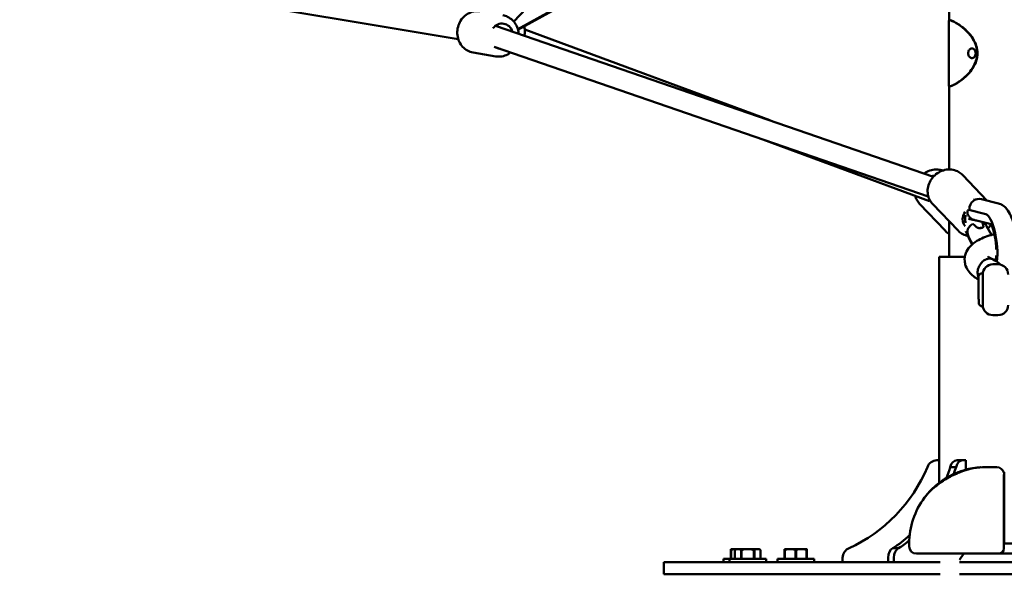
# Model space of a CAD drawing. Units: millimetres. Extents: x 77143 to 134015, y 12742 to 33349.
# Drawn here: x 96836 to 97803, y 13021 to 13566 of the extents above; entities that cross this region are included whole.
import ezdxf

# ---------------------------------------------------------------- set-up
doc = ezdxf.new("R2010")
doc.units = ezdxf.units.MM
doc.layers.add('MD_Visible', color=7, linetype='Continuous', lineweight=50)
doc.styles.get("Standard").update_dxf_attribs({"font": 'arial.ttf'})
doc.dimstyles.new('asd', dxfattribs={"dimtxt": 300, "dimasz": 100, "dimexe": 1.25, "dimexo": 0.625, "dimgap": 80, "dimtad": 1, "dimdec": 0, "dimlfac": 0.1, "dimrnd": 5, "dimtxsty": 'Standard', "dimcen": 0, "dimadec": 0, "dimazin": 0, "dimtfac": 1, "dimtdec": 0, "dimtmove": 2, "dimatfit": 3, "dimfxl": 1, "dimarcsym": 0})

# ---------------------------------------------------------------- blocks, each defined once
blk = doc.blocks.new('CustomObjectsInViewport6_0')
at = {"layer": 'MD_Visible', "extrusion": (0, 1, 0)}
for p, q in [((19569.28, 13824.57), (19087.79, 13311.64)), ((19091.75, 13304.15), (19255.55, 13394.91)), ((19515.39, 13312.99), (19515.39, 13402.23)), ((19237.13, 13383.58), (19091.89, 13303.62)), ((19033.3, 13294.24), (18676.63, 13354)), ((19514.99, 13248.54), (19514.99, 13312.51)), ((19515.67, 13313.02), (19516.07, 13313.02)), ((19499.93, 13159.24), (19069.88, 13307.55)), ((19098.59, 13303.87), (19339.2, 13214.67)), ((19047.82, 13281.17), (19070.27, 13277.4)), ((19494.97, 13139.79), (19068.54, 13286.86)), ((19537.89, 13285.27), (19537.96, 13285.27)), ((19537.89, 13275.77), (19537.96, 13275.77)), ((19515.39, 13166.32), (19515.39, 13248.05)), ((19516.07, 13248.02), (19515.67, 13248.02)), ((19332.46, 13195.84), (19496.02, 13135.21)), ((19528.84, 13160.78), (19552.55, 13135.83)), ((19539.27, 13136.48), (19542.92, 13137.27)), ((19547.09, 13137.2), (19563.83, 13132.98)), ((19486.41, 13132.54), (19511.44, 13106.19)), ((19499.12, 13132.54), (19524.15, 13106.19)), ((19535.18, 13126.62), (19534.69, 13126.63)), ((19534.83, 13126.61), (19551.38, 13122.44)), ((19515.39, 13080.52), (19515.39, 13115.41)), ((19542.36, 13116.05), (19556.58, 13112.47)), ((19535.73, 13096.76), (19531.85, 13105.78)), ((19550.7, 13112.57), (19550.04, 13114.12)), ((19556.89, 13101.99), (19552.18, 13110.72)), ((19538.39, 13092.99), (19534.83, 13099.57)), ((19537.95, 13092.61), (19535.94, 13096.33)), ((19505.74, 12858.49), (19505.74, 13080.52)), ((19530.88, 13080.52), (19505.74, 13080.52)), ((19558.4, 13073.13), (19563.4, 13073.13)), ((19544.4, 13059.21), (19544.36, 13059.22)), ((19544.36, 13056.06), (19544.36, 13059.19)), ((19544.4, 13043.33), (19544.4, 13061.92)), ((19544.54, 13062.28), (19546.25, 13063.98)), ((19548.4, 13064.13), (19546.6, 13064.13)), ((19548.4, 13064.13), (19548.4, 13032.13)), ((19544.38, 13051.24), (19544.36, 13055.41)), ((19544.54, 13033.98), (19546.25, 13032.28)), ((19548.4, 13032.13), (19546.6, 13032.13)), ((19558.4, 13023.13), (19563.4, 13023.13)), ((19503.25, 12880.52), (19505.74, 12880.52)), ((19516.5, 12873.93), (19522.16, 12873.93)), ((19523.15, 12880.52), (19528.81, 12880.52)), ((19528.81, 12880.52), (19531.86, 12880.52)), ((19531.86, 12880.52), (19531.86, 12871.29)), ((19562.2, 12873.83), (19551.2, 12873.83)), ((19568.91, 12868.83), (19569.6, 12868.83)), ((19569.2, 12866.56), (19569.2, 12793.83)), ((19569.6, 12868.83), (19569.6, 12838.83)), ((19569.6, 12798.83), (19569.6, 12838.83)), ((19476.2, 12795.83), (19476.2, 12798.83)), ((19569.2, 12798.83), (19569.6, 12798.83)), ((19613.2, 12798.83), (19569.2, 12798.83)), ((19303.49, 12793.22), (19300.9, 12793.22)), ((19300.9, 12792.22), (19300.9, 12783.72)), ((19301.25, 12792.22), (19300.9, 12792.22)), ((19301.25, 12783.72), (19301.25, 12792.22)), ((19303.49, 12793.22), (19306.05, 12793.22)), ((19306.05, 12793.22), (19305.05, 12792.22)), ((19305.05, 12783.72), (19305.05, 12792.22)), ((19305.06, 12792.22), (19305.05, 12792.22)), ((19305.06, 12783.72), (19305.06, 12792.22)), ((19306.35, 12793.22), (19306.05, 12793.22)), ((19306.35, 12793.22), (19309.7, 12793.22)), ((19314.2, 12793.22), (19309.7, 12793.22)), ((19311, 12792.22), (19311, 12783.72)), ((19311.62, 12792.22), (19311, 12792.22)), ((19311.62, 12783.72), (19311.62, 12792.22)), ((19314.2, 12793.22), (19320.91, 12793.22)), ((19325.4, 12793.22), (19320.91, 12793.22)), ((19323.49, 12792.22), (19323.49, 12783.72)), ((19324.11, 12792.22), (19323.49, 12792.22)), ((19324.11, 12783.72), (19324.11, 12792.22)), ((19325.4, 12793.22), (19328.76, 12793.22)), ((19329.05, 12793.22), (19328.76, 12793.22)), ((19329.05, 12793.22), (19330.05, 12792.22)), ((19330.05, 12783.72), (19330.05, 12792.22)), ((19330.05, 12792.22), (19330.05, 12783.72)), ((19330.05, 12792.22), (19330.05, 12792.22)), ((19356.32, 12793.22), (19353.73, 12793.22)), ((19353.73, 12792.22), (19353.73, 12783.72)), ((19354.08, 12792.22), (19353.73, 12792.22)), ((19354.08, 12783.72), (19354.08, 12792.22)), ((19356.32, 12793.22), (19362.13, 12793.22)), ((19367.32, 12793.22), (19362.13, 12793.22)), ((19364.37, 12792.22), (19364.37, 12783.72)), ((19365.08, 12792.22), (19364.37, 12792.22)), ((19365.08, 12783.72), (19365.08, 12792.22)), ((19367.32, 12793.22), (19373.13, 12793.22)), ((19375.73, 12793.22), (19373.13, 12793.22)), ((19375.37, 12792.22), (19375.37, 12783.72)), ((19375.73, 12792.22), (19375.37, 12792.22)), ((19375.73, 12783.72), (19375.73, 12792.22)), ((19460.15, 12794.23), (19465.81, 12794.23)), ((19488.85, 12788.83), (19486.46, 12788.83)), ((19529.95, 12788.83), (19525.7, 12782.81)), ((19551.2, 12788.83), (19564.2, 12788.83)), ((19618.2, 12788.83), (19564.2, 12788.83)), ((19569.2, 12793.83), (19569.2, 12793.83)), ((19235.24, 12768.52), (19235.24, 12780.52)), ((19235.24, 12780.52), (19271.24, 12780.52)), ((19506.7, 12780.52), (19271.24, 12780.52)), ((19293.9, 12783.72), (19293.9, 12780.52)), ((19299.55, 12783.72), (19293.9, 12783.72)), ((19299.55, 12783.72), (19299.55, 12780.52)), ((19335.55, 12783.72), (19299.55, 12783.72)), ((19335.55, 12783.72), (19335.55, 12780.52)), ((19346.73, 12783.72), (19346.73, 12780.52)), ((19382.73, 12783.72), (19346.73, 12783.72)), ((19382.73, 12783.72), (19382.73, 12780.52)), ((19410.82, 12780.52), (19410.82, 12784.83)), ((19455.49, 12784.83), (19455.49, 12780.52)), ((19461.15, 12780.52), (19461.15, 12784.83)), ((19656.7, 12780.52), (19525.7, 12780.52)), ((19271.24, 12768.52), (19235.24, 12768.52)), ((19271.24, 12768.52), (19506.7, 12768.52)), ((19525.7, 12768.52), (19656.7, 12768.52))]:
    blk.add_line(p, q, dxfattribs=at)
at = {"layer": 'MD_Visible', "extrusion": (2.5121e-16, 7.81463e-42, -1)}
for centre, radius, start, end in [((-19558.4, 13063.13), 10, 0, 90), ((-19563.4, 13063.13), 10, 90, 180), ((-19544.9, 13061.92), 0.5, 0, 45), ((-19546.6, 13032.63), 0.5, 270, 315), ((-19558.4, 13033.13), 10, 270, 0), ((-19563.4, 13033.13), 10, 180, 270)]:
    blk.add_arc(centre, radius, start, end, dxfattribs=at)
at = {"layer": 'MD_Visible', "extrusion": (2.5121e-16, 5.5246e-42, -1)}
blk.add_arc((-19546.6, 13063.63), 0.5, 45, 90, dxfattribs=at)
at = {"layer": 'MD_Visible', "extrusion": (2.5121e-16, 8.28778e-42, -1)}
blk.add_arc((-19544.9, 13034.34), 0.5, 315, 334.50315, dxfattribs=at)
at = {"layer": 'MD_Visible', "extrusion": (2.5121e-16, 2.42635e-43, -1)}
blk.add_arc((-19551.2, 12798.83), 75, 80.95771, 90, dxfattribs=at)
at = {"layer": 'MD_Visible'}
for centre, radius, start, end in [((19562.2, 12866.83), 7, 13.04824, 90), ((19483.2, 12795.83), 7, 180, 270), ((19564.2, 12793.83), 5, 270, 360)]:
    blk.add_arc(centre, radius, start, end, dxfattribs=at)
at = {"layer": 'MD_Visible', "extrusion": (2.5121e-16, -2.06304e-54, -1)}
blk.add_arc((-19551.2, 12798.83), 75, 0, 36.9826, dxfattribs=at)
at = {"layer": 'MD_Visible', "extrusion": (2.5121e-16, 6.43415e-30, -1)}
blk.add_ellipse((19075.86, 13297.25), major_axis=(2.07, 12.33), ratio=0.894815, start_param=-1.046328, end_param=1.045122, dxfattribs=at)
at = {"layer": 'MD_Visible', "extrusion": (2.5121e-16, 1.05325e-29, -1)}
blk.add_ellipse((19075.86, 13297.25), major_axis=(2.07, 12.33), ratio=0.894815, start_param=3.089231, end_param=3.491742, dxfattribs=at)
at = {"layer": 'MD_Visible', "extrusion": (2.5121e-16, -1.15297e-39, -1)}
blk.add_ellipse((19537.96, 13280.52), major_axis=(0, 4.75), ratio=0.739577, start_param=0, end_param=3.141593, dxfattribs=at)
at = {"layer": 'MD_Visible', "extrusion": (2.5121e-16, -2.31481e-29, -1)}
blk.add_ellipse((19499.73, 13148.29), major_axis=(9.06, 8.61), ratio=0.893701, start_param=-0.985267, end_param=-0.779724, dxfattribs=at)
at = {"layer": 'MD_Visible', "extrusion": (2.71298e-16, 1.14577e-18, -1)}
blk.add_ellipse((19544.84, 13127.46), major_axis=(-0.17, -10.02), ratio=0.953981, start_param=1.553121, end_param=3.361216, dxfattribs=at)
at = {"layer": 'MD_Visible', "extrusion": (2.5121e-16, -9.21981e-30, -1)}
blk.add_ellipse((19540.56, 13118.69), major_axis=(9.06, 8.61), ratio=0.893701, start_param=3.198305, end_param=4.492726, dxfattribs=at)
at = {"layer": 'MD_Visible'}
for centre, major_axis, ratio, start_param, end_param in [((19540.56, 13118.69), (7.25, 6.89), 0.893701, 2.025552, 2.849787), ((19542.84, 13126.85), (2.59, 10.27), 0.951335, 2.500823, 2.991586), ((19550.8, 13124.85), (-25.17, 3.22), 0.402902, 1.14212, 1.280906), ((19550.8, 13090.96), (-24.66, 28.47), 0.182882, 5.251886, 5.400563), ((19544.84, 13100.9), (-9.01, -4.36), 0.737948, 4.13065, 4.311181), ((19543.48, 13112.52), (1.85, 16.21), 0.286424, 4.795234, 4.8344), ((19544.84, 13100.9), (-9.01, -4.36), 0.737948, -0.304167, 0.032497), ((19357.51, 12935.72), (0, 154.39), 0.965926, 3.553358, 4.300623), ((19523.15, 12870.52), (0, 10), 0.707107, 0, 1.223181), ((19422.12, 12935.72), (0, 154.39), 0.707107, 4.250886, 4.300623), ((19422.12, 12935.72), (0, 154.39), 0.707107, 3.553358, 3.660453), ((19462.56, 12784.83), (0, 10), 0.707107, 0.347615, 1.570796)]:
    blk.add_ellipse(centre, major_axis=major_axis, ratio=ratio, start_param=start_param, end_param=end_param, dxfattribs=at)
at = {"layer": 'MD_Visible', "extrusion": (2.67789e-16, 3.27208e-17, -1)}
blk.add_ellipse((19534.38, 13125.19), major_axis=(-12.08, 6.22), ratio=0.4812, start_param=-2.270037, end_param=-1.822898, dxfattribs=at)
at = {"layer": 'MD_Visible', "extrusion": (2.5121e-16, -9.92855e-30, -1)}
blk.add_ellipse((19553.7, 13093.23), major_axis=(-3.25, 29.28), ratio=0.290381, start_param=0.108006, end_param=2.245345, dxfattribs=at)
at = {"layer": 'MD_Visible', "extrusion": (2.5121e-16, -4.93038e-32, -1)}
blk.add_ellipse((19542.84, 13105.72), major_axis=(9.32, 5.03), ratio=0.777135, start_param=-2.073305, end_param=-1.582542, dxfattribs=at)
at = {"layer": 'MD_Visible', "extrusion": (2.5121e-16, -4.80712e-29, -1)}
blk.add_ellipse((19542.84, 13105.72), major_axis=(9.32, 5.03), ratio=0.777135, start_param=-0.601191, end_param=-0.10912, dxfattribs=at)
at = {"layer": 'MD_Visible', "extrusion": (-5.25197e-16, -7.95618e-18, -1)}
blk.add_ellipse((19550.59, 13091.34), major_axis=(4.38, -30.21), ratio=0.051308, start_param=3.893914, end_param=4.046326, dxfattribs=at)
at = {"layer": 'MD_Visible', "extrusion": (2.5121e-16, 1.36152e-28, -1)}
blk.add_ellipse((19540.56, 13118.69), major_axis=(9.06, 8.61), ratio=0.893701, start_param=1.231417, end_param=1.296269, dxfattribs=at)
at = {"layer": 'MD_Visible', "extrusion": (2.30605e-15, 3.50352e-24, -1)}
blk.add_ellipse((19544.36, 13058.71), major_axis=(-0.002, 0.507), ratio=0.001275, start_param=-0.350207, end_param=0.000218, dxfattribs=at)
at = {"layer": 'MD_Visible', "extrusion": (2.30605e-15, 3.50357e-24, -1)}
blk.add_ellipse((19544.36, 13055.58), major_axis=(-0.002, 0.507), ratio=0.001275, start_param=4.362182, end_param=5.932978, dxfattribs=at)
at = {"layer": 'MD_Visible', "extrusion": (2.51209e-16, 6.27393e-18, -1)}
blk.add_ellipse((19544.88, 13051.24), major_axis=(0.004, -0.541), ratio=0.92379, start_param=1.298939, end_param=1.573816, dxfattribs=at)
at = {"layer": 'MD_Visible', "extrusion": (2.5121e-16, 4.16536e-43, -1)}
blk.add_ellipse((19503.25, 12870.52), major_axis=(0, 10), ratio=0.965926, start_param=-1.223181, end_param=0, dxfattribs=at)
at = {"layer": 'MD_Visible', "extrusion": (2.5121e-16, -2.12437e-42, -1)}
blk.add_ellipse((19416.46, 12935.72), major_axis=(0, 154.39), ratio=0.707107, start_param=1.982562, end_param=2.059054, dxfattribs=at)
at = {"layer": 'MD_Visible', "extrusion": (2.5121e-16, -2.67648e-42, -1)}
blk.add_ellipse((19528.81, 12870.52), major_axis=(0, 10), ratio=0.707107, start_param=-1.223181, end_param=0, dxfattribs=at)
at = {"layer": 'MD_Visible', "extrusion": (2.5121e-16, -2.86145e-42, -1)}
blk.add_ellipse((19416.46, 12935.72), major_axis=(0, 154.39), ratio=0.707107, start_param=2.557773, end_param=2.729827, dxfattribs=at)
at = {"layer": 'MD_Visible', "extrusion": (2.5121e-16, 2.94273e-43, -1)}
blk.add_ellipse((19420.48, 12784.83), major_axis=(0, 10), ratio=0.965926, start_param=-1.570796, end_param=-0.347615, dxfattribs=at)
at = {"layer": 'MD_Visible', "extrusion": (2.5121e-16, -1.56105e-42, -1)}
blk.add_ellipse((19468.22, 12784.83), major_axis=(0, 10), ratio=0.707107, start_param=-1.570796, end_param=-0.347615, dxfattribs=at)
at = {"layer": 'MD_Visible'}
for points, knots in [([(19047.82, 13281.17), (19045.88, 13281.49), (19043.99, 13282.15), (19040.51, 13284.07), (19038.92, 13285.33), (19036.17, 13288.34), (19035.02, 13290.1), (19033.28, 13293.95), (19032.7, 13296.06), (19032.18, 13300.39), (19032.25, 13302.62), (19033.04, 13306.98), (19033.77, 13309.1), (19035.8, 13313.01), (19037.11, 13314.8), (19040.19, 13317.83), (19041.94, 13319.09), (19045.7, 13320.91), (19047.69, 13321.5), (19051.34, 13321.91), (19052.99, 13321.87), (19054.59, 13321.6)], [4.817381, 4.817381, 4.817381, 4.817381, 5.121291, 5.121291, 5.428963, 5.428963, 5.74555, 5.74555, 6.071325, 6.071325, 6.403006, 6.403006, 6.736495, 6.736495, 7.067791, 7.067791, 7.392633, 7.392633, 7.707789, 7.707789, 7.958974, 7.958974, 7.958974, 7.958974]), ([(19092.52, 13299.74), (19092.48, 13300.31), (19092.42, 13300.87), (19092.01, 13303.6), (19091.36, 13305.71), (19089.44, 13309.58), (19088.19, 13311.34), (19085.24, 13314.28), (19083.54, 13315.49), (19080.22, 13317.07), (19078.66, 13317.57), (19077.05, 13317.84)], [3.300021, 3.300021, 3.300021, 3.300021, 3.384918, 3.384918, 3.716213, 3.716213, 4.041056, 4.041056, 4.356212, 4.356212, 4.607397, 4.607397, 4.607397, 4.607397]), ([(19514.99, 13248.54), (19514.99, 13248.23), (19515.17, 13248.06), (19515.97, 13247.98), (19516.7, 13248.15), (19518.18, 13248.72), (19518.74, 13248.96), (19520.54, 13249.83), (19521.95, 13250.61), (19525.01, 13252.55), (19526.62, 13253.67), (19530.95, 13257.11), (19533.6, 13259.6), (19537.62, 13264.58), (19539.22, 13266.98), (19541.48, 13271.87), (19542.24, 13274.19), (19542.83, 13277.87), (19542.94, 13279.1), (19542.96, 13282.82), (19542.6, 13285.24), (19541.16, 13290.09), (19540.05, 13292.43), (19537.87, 13296.01), (19536.89, 13297.37), (19533.56, 13301.48), (19530.9, 13303.97), (19526.57, 13307.41), (19524.96, 13308.53), (19521.91, 13310.46), (19520.5, 13311.23), (19518.08, 13312.39), (19517.1, 13312.76), (19516.02, 13313.01), (19515.73, 13313.04), (19515.17, 13312.97), (19514.99, 13312.81), (19514.99, 13312.51)], [-22.613972, -22.613972, -22.613972, -22.613972, -21.758286, -21.758286, -20.683233, -20.683233, -20.149809, -20.149809, -19.11958, -19.11958, -18.17059, -18.17059, -16.698555, -16.698555, -15.6156, -15.6156, -14.756885, -14.756885, -14.332728, -14.332728, -13.488462, -13.488462, -12.558776, -12.558776, -11.91436, -11.91436, -10.434841, -10.434841, -9.481781, -9.481781, -8.447843, -8.447843, -7.377568, -7.377568, -6.836543, -6.836543, -5.988596, -5.988596, -5.988596, -5.988596]), ([(19516.07, 13313.02), (19516.2, 13313.02), (19516.35, 13313.01), (19517.15, 13312.87), (19518.06, 13312.55), (19520.34, 13311.5), (19521.7, 13310.78), (19524.67, 13308.95), (19526.26, 13307.88), (19529.42, 13305.44), (19530.96, 13304.13), (19533.79, 13301.37), (19535.07, 13299.99), (19537.98, 13296.34), (19539.56, 13293.93), (19541.78, 13289.03), (19542.52, 13286.7), (19543.09, 13283), (19543.19, 13281.76), (19543.19, 13279.26), (19543.09, 13278.02), (19542.51, 13274.32), (19541.77, 13271.98), (19539.55, 13267.09), (19537.96, 13264.68), (19535.05, 13261.02), (19533.76, 13259.64), (19530.93, 13256.89), (19529.39, 13255.58), (19526.23, 13253.14), (19524.64, 13252.07), (19521.67, 13250.24), (19520.32, 13249.53), (19518.05, 13248.48), (19517.14, 13248.17), (19516.34, 13248.03), (19516.2, 13248.02), (19516.07, 13248.02)], [6.319648, 6.319648, 6.319648, 6.319648, 6.559756, 6.559756, 7.481215, 7.481215, 8.375355, 8.375355, 9.206511, 9.206511, 9.930216, 9.930216, 10.526696, 10.526696, 11.345994, 11.345994, 12.000279, 12.000279, 12.325298, 12.325298, 12.650297, 12.650297, 13.304935, 13.304935, 14.125238, 14.125238, 14.722577, 14.722577, 15.447084, 15.447084, 16.278808, 16.278808, 17.173264, 17.173264, 18.09489, 18.09489, 18.329423, 18.329423, 18.329423, 18.329423]), ([(19098.17, 13307.07), (19098.28, 13306.5), (19098.38, 13305.93), (19098.73, 13303.17), (19098.67, 13300.94), (19098.24, 13298.45), (19098.18, 13298.13), (19098.11, 13297.82)], [2.8991988, 2.8991988, 2.8991988, 2.8991988, 2.9865096, 2.9865096, 3.318174, 3.318174, 3.3664896, 3.3664896, 3.3664896, 3.3664896]), ([(19070.27, 13277.4), (19072.22, 13277.08), (19074.22, 13277.09), (19078.13, 13277.76), (19080.05, 13278.44), (19082.81, 13279.94), (19083.77, 13280.58), (19084.66, 13281.3)], [1.4658041, 1.4658041, 1.4658041, 1.4658041, 1.7697139, 1.7697139, 2.0773863, 2.0773863, 2.2520956, 2.2520956, 2.2520956, 2.2520956]), ([(19537.89, 13275.77), (19537.5, 13275.77), (19537.12, 13275.84), (19536.4, 13276.12), (19536.05, 13276.34), (19535.41, 13276.89), (19535.12, 13277.23), (19534.64, 13278.03), (19534.45, 13278.49), (19534.19, 13279.46), (19534.12, 13279.97), (19534.11, 13281), (19534.17, 13281.52), (19534.43, 13282.5), (19534.62, 13282.97), (19535.12, 13283.81), (19535.43, 13284.18), (19536.12, 13284.76), (19536.5, 13284.98), (19537.23, 13285.22), (19537.56, 13285.27), (19537.89, 13285.27)], [2.862341, 2.862341, 2.862341, 2.862341, 3.140099, 3.140099, 3.429872, 3.429872, 3.745866, 3.745866, 4.082187, 4.082187, 4.425432, 4.425432, 4.769625, 4.769625, 5.112975, 5.112975, 5.449584, 5.449584, 5.764416, 5.764416, 6.003934, 6.003934, 6.003934, 6.003934]), ([(19509.19, 13165.26), (19508.07, 13165.66), (19506.91, 13165.94), (19503.68, 13166.41), (19501.58, 13166.38), (19497.42, 13165.66), (19495.35, 13164.97), (19492.52, 13163.51), (19491.64, 13162.98), (19490.8, 13162.39)], [1.4275402, 1.4275402, 1.4275402, 1.4275402, 1.6100378, 1.6100378, 1.9265963, 1.9265963, 2.2524415, 2.2524415, 2.4066576, 2.4066576, 2.4066576, 2.4066576]), ([(19499.12, 13132.54), (19497.76, 13133.97), (19496.65, 13135.63), (19495.03, 13139.25), (19494.51, 13141.21), (19494.13, 13145.27), (19494.27, 13147.36), (19495.2, 13151.49), (19496, 13153.51), (19498.19, 13157.29), (19499.59, 13159.03), (19502.84, 13162.04), (19504.7, 13163.3), (19508.67, 13165.2), (19510.79, 13165.85), (19515.07, 13166.42), (19517.23, 13166.37), (19521.32, 13165.57), (19523.27, 13164.84), (19526.43, 13162.98), (19527.72, 13161.96), (19528.84, 13160.78)], [5.385471, 5.385471, 5.385471, 5.385471, 5.689191, 5.689191, 5.996723, 5.996723, 6.313281, 6.313281, 6.639127, 6.639127, 6.970927, 6.970927, 7.304548, 7.304548, 7.635964, 7.635964, 7.960876, 7.960876, 8.275991, 8.275991, 8.527063, 8.527063, 8.527063, 8.527063]), ([(19482.11, 13140.36), (19482.45, 13139.02), (19482.95, 13137.73), (19484.34, 13135.06), (19485.29, 13133.72), (19486.41, 13132.54)], [3.67717, 3.67717, 3.67717, 3.67717, 3.889306, 3.889306, 4.1403783, 4.1403783, 4.1403783, 4.1403783]), ([(19534.92, 13120.09), (19534.89, 13120.13), (19534.85, 13120.17), (19534.46, 13120.71), (19534.12, 13121.28), (19533.64, 13122.43), (19533.49, 13123.01), (19533.36, 13123.99), (19533.37, 13124.47), (19533.5, 13125.3), (19533.63, 13125.65), (19533.9, 13126.17), (19534.08, 13126.38), (19534.46, 13126.62), (19534.66, 13126.65), (19534.83, 13126.61)], [4.85009, 4.85009, 4.85009, 4.85009, 4.866749, 4.866749, 5.057071, 5.057071, 5.247393, 5.247393, 5.423346, 5.423346, 5.599299, 5.599299, 5.776079, 5.776079, 5.95286, 5.95286, 5.95286, 5.95286]), ([(19563.83, 13132.98), (19565.42, 13132.58), (19566.78, 13131.92), (19569.53, 13130.15), (19570.73, 13128.97), (19573.55, 13125.62), (19574.82, 13123.33), (19577.11, 13118.29), (19578.09, 13115.54), (19579.79, 13109.61), (19580.51, 13106.45), (19581.66, 13099.9), (19582.09, 13096.53), (19582.37, 13093.04), (19582.38, 13092.91), (19582.39, 13092.77)], [0.077816, 0.077816, 0.077816, 0.077816, 0.202261, 0.202261, 0.380078, 0.380078, 0.695241, 0.695241, 1.010403, 1.010403, 1.325566, 1.325566, 1.640729, 1.640729, 1.65363, 1.65363, 1.65363, 1.65363]), ([(19515.39, 13103.09), (19515.35, 13103.11), (19515.3, 13103.14), (19513.85, 13103.99), (19512.56, 13105.01), (19511.44, 13106.19)], [8.1666822, 8.1666822, 8.1666822, 8.1666822, 8.1749199, 8.1749199, 8.4259923, 8.4259923, 8.4259923, 8.4259923]), ([(19524.15, 13106.19), (19525.5, 13104.77), (19527.11, 13103.57), (19530.45, 13101.86), (19532.16, 13101.28), (19533.92, 13100.96)], [0.8977146, 0.8977146, 0.8977146, 0.8977146, 1.2014345, 1.2014345, 1.4762198, 1.4762198, 1.4762198, 1.4762198]), ([(19534.83, 13099.57), (19534.57, 13100.06), (19534.27, 13100.73), (19533.75, 13102.29), (19533.54, 13103.17), (19533.4, 13104.43), (19533.37, 13104.85), (19533.39, 13105.7), (19533.44, 13106.12), (19533.62, 13107.16), (19533.84, 13107.85), (19534.38, 13108.89), (19534.64, 13109.29), (19534.92, 13109.65)], [-7.924648, -7.924648, -7.924648, -7.924648, -7.658055, -7.658055, -7.391461, -7.391461, -7.274875, -7.274875, -7.15829, -7.15829, -6.955571, -6.955571, -6.818581, -6.818581, -6.818581, -6.818581]), ([(19549.11, 13110.19), (19549.12, 13110.09), (19549.13, 13109.99), (19549.08, 13109.69), (19548.94, 13109.51), (19548.55, 13109.23), (19548.25, 13109.11), (19547.54, 13108.92), (19547.12, 13108.84), (19546.28, 13108.75), (19545.81, 13108.72), (19544.88, 13108.72), (19544.42, 13108.76), (19543.63, 13108.91), (19543.25, 13109.03), (19542.82, 13109.27), (19542.7, 13109.36), (19542.6, 13109.46)], [-0.9850116, -0.9850116, -0.9850116, -0.9850116, -0.9281676, -0.9281676, -0.7950854, -0.7950854, -0.6628526, -0.6628526, -0.5306197, -0.5306197, -0.3983467, -0.3983467, -0.2660737, -0.2660737, -0.1330368, -0.1330368, -0.0742714, -0.0742714, -0.0742714, -0.0742714]), ([(19551.68, 13111.51), (19551.7, 13111.47), (19551.73, 13111.44), (19551.9, 13111.2), (19552.04, 13110.97), (19552.18, 13110.72)], [0.8815164, 0.8815164, 0.8815164, 0.8815164, 0.8981754, 0.8981754, 0.9939271, 0.9939271, 0.9939271, 0.9939271]), ([(19553.52, 13108.24), (19554.55, 13109.44), (19555.46, 13110.74), (19556.28, 13112.26), (19556.34, 13112.38), (19556.41, 13112.51)], [2.5788248, 2.5788248, 2.5788248, 2.5788248, 2.8167922, 2.8167922, 2.8383468, 2.8383468, 2.8383468, 2.8383468]), ([(19555.97, 13113.45), (19555.97, 13113.45), (19555.99, 13113.42), (19556.14, 13113.22), (19556.33, 13112.92), (19556.87, 13111.94), (19557.22, 13111.18), (19558.04, 13109.12), (19558.51, 13107.75), (19559.45, 13104.45), (19559.91, 13102.48), (19560.73, 13098.19), (19561.07, 13095.85), (19561.52, 13091.55), (19561.66, 13089.6), (19561.72, 13087.72)], [1.614185, 1.614185, 1.614185, 1.614185, 1.677647, 1.677647, 1.827224, 1.827224, 2.017319, 2.017319, 2.250435, 2.250435, 2.515836, 2.515836, 2.798528, 2.798528, 3.034643, 3.034643, 3.034643, 3.034643]), ([(19544.36, 13058.18), (19540.73, 13060.16), (19537.55, 13062.53), (19533.62, 13067.4), (19532.42, 13069.45), (19531.13, 13073.15), (19530.8, 13074.69), (19530.48, 13078.91), (19530.91, 13081.64), (19532.75, 13086.45), (19534.12, 13088.56), (19537.72, 13092.65), (19540.1, 13094.5), (19546.72, 13098.51), (19551.39, 13100.39), (19557.67, 13102.21), (19558.73, 13102.5), (19559.82, 13102.77)], [0.574756, 0.574756, 0.574756, 0.574756, 2.277598, 2.277598, 3.249575, 3.249575, 3.879031, 3.879031, 4.94757, 4.94757, 5.987632, 5.987632, 7.288489, 7.288489, 9.24465, 9.24465, 9.631178, 9.631178, 9.631178, 9.631178]), ([(19544.4, 13060.1), (19543.89, 13061.16), (19543.56, 13062.36), (19543.31, 13065.05), (19543.41, 13066.54), (19544.1, 13069.48), (19544.67, 13070.92), (19546.21, 13073.58), (19547.16, 13074.77), (19549.32, 13076.74), (19550.51, 13077.52), (19552.22, 13078.23), (19552.7, 13078.38), (19553.18, 13078.5)], [103.229057, 103.229057, 103.229057, 103.229057, 107.454896, 107.454896, 112.077222, 112.077222, 116.687213, 116.687213, 121.292116, 121.292116, 125.891389, 125.891389, 127.662984, 127.662984, 127.662984, 127.662984]), ([(19553.18, 13078.5), (19553.31, 13078.53), (19553.44, 13078.56), (19554.23, 13078.72), (19554.89, 13078.77), (19555.84, 13078.73), (19556.14, 13078.7), (19556.73, 13078.6), (19557.01, 13078.54), (19557.76, 13078.32), (19558.2, 13078.14), (19558.63, 13077.92)], [127.662984, 127.662984, 127.662984, 127.662984, 128.147168, 128.147168, 130.583677, 130.583677, 131.736119, 131.736119, 132.880432, 132.880432, 134.760861, 134.760861, 134.760861, 134.760861]), ([(19553.72, 13080.71), (19553.72, 13080.71), (19553.9, 13080.51), (19554.8, 13079.85), (19555.63, 13079.33), (19557.14, 13078.59), (19557.59, 13078.39), (19558.08, 13078.18)], [18.35503, 18.35503, 18.35503, 18.35503, 18.962565, 18.962565, 19.710099, 19.710099, 19.994064, 19.994064, 19.994064, 19.994064]), ([(19558.63, 13077.92), (19561.09, 13076.62), (19563.34, 13075.15), (19565.58, 13073.2), (19565.81, 13072.99), (19566.04, 13072.77)], [0, 0, 0, 0, 1.14731, 1.14731, 1.283843, 1.283843, 1.283843, 1.283843]), ([(19561.67, 13081.76), (19561.65, 13081.3), (19561.62, 13080.85), (19561.46, 13078.92), (19561.28, 13077.58), (19561.07, 13076.52)], [3.2998311, 3.2998311, 3.2998311, 3.2998311, 3.3665229, 3.3665229, 3.5997429, 3.5997429, 3.5997429, 3.5997429]), ([(19544.44, 13034.12), (19544.44, 13034.12), (19544.44, 13034.12), (19544.44, 13034.12), (19544.44, 13034.13), (19544.44, 13034.14), (19544.44, 13034.17), (19544.44, 13034.19), (19544.44, 13034.22), (19544.44, 13034.26), (19544.44, 13034.29), (19544.44, 13034.33), (19544.44, 13034.37), (19544.44, 13034.42), (19544.44, 13034.47), (19544.44, 13034.52), (19544.44, 13034.58), (19544.44, 13034.65), (19544.44, 13034.71), (19544.44, 13034.78), (19544.44, 13034.85), (19544.43, 13034.93), (19544.43, 13035.03), (19544.43, 13035.14), (19544.43, 13035.27), (19544.43, 13035.4), (19544.43, 13035.54), (19544.43, 13035.69), (19544.43, 13035.84), (19544.43, 13036.01), (19544.43, 13036.18), (19544.43, 13036.34), (19544.43, 13036.52), (19544.42, 13036.69), (19544.42, 13036.91), (19544.42, 13037.16), (19544.42, 13037.42), (19544.42, 13037.68), (19544.42, 13037.96), (19544.42, 13038.26), (19544.42, 13038.55), (19544.41, 13038.86), (19544.41, 13039.18), (19544.41, 13039.49), (19544.41, 13039.81), (19544.41, 13040.12), (19544.41, 13040.3), (19544.41, 13040.48), (19544.41, 13040.67), (19544.41, 13040.87), (19544.4, 13041.07), (19544.4, 13041.27), (19544.4, 13041.47), (19544.4, 13041.68), (19544.4, 13041.88), (19544.4, 13042.09), (19544.4, 13042.29), (19544.4, 13042.48), (19544.4, 13042.6), (19544.4, 13042.74), (19544.4, 13042.87), (19544.4, 13042.93), (19544.4, 13043), (19544.4, 13043.07), (19544.4, 13043.1), (19544.4, 13043.13), (19544.4, 13043.16), (19544.4, 13043.2), (19544.4, 13043.23), (19544.4, 13043.26), (19544.4, 13043.27), (19544.4, 13043.28), (19544.4, 13043.29), (19544.4, 13043.3), (19544.4, 13043.3), (19544.4, 13043.31), (19544.4, 13043.31), (19544.4, 13043.33), (19544.4, 13043.33)], [86.336263, 86.336263, 86.336263, 86.336263, 86.546523, 86.546523, 86.546523, 87.361946, 87.361946, 87.361946, 88.177369, 88.177369, 88.177369, 88.835022, 88.835022, 88.835022, 89.492675, 89.492675, 89.492675, 90.150327, 90.150327, 90.150327, 90.80798, 90.80798, 90.80798, 91.707719, 91.707719, 91.707719, 92.607459, 92.607459, 92.607459, 93.507198, 93.507198, 93.507198, 94.406937, 94.406937, 94.406937, 95.543632, 95.543632, 95.543632, 96.680328, 96.680328, 96.680328, 97.817023, 97.817023, 97.817023, 98.953718, 98.953718, 98.953718, 99.58551, 99.58551, 99.58551, 100.217302, 100.217302, 100.217302, 100.849094, 100.849094, 100.849094, 101.480885, 101.480885, 101.480885, 101.86633, 101.86633, 101.86633, 102.059052, 102.059052, 102.059052, 102.155413, 102.155413, 102.155413, 102.251774, 102.251774, 102.251774, 102.282305, 102.282305, 102.282305, 102.29757, 102.29757, 102.29757, 102.320808, 102.320808, 102.320808, 102.320808]), ([(19491.29, 12843.94), (19494.08, 12847.65), (19497.66, 12851.34), (19505.68, 12857.94), (19510.19, 12860.99), (19518.82, 12865.8), (19523.01, 12867.77), (19530.19, 12870.56), (19533.35, 12871.56), (19537.28, 12872.51), (19538.38, 12872.73), (19539.41, 12872.89)], [0, 0, 0, 0, 1.702573, 1.702573, 3.311606, 3.311606, 4.665741, 4.665741, 5.777467, 5.777467, 6.235931, 6.235931, 6.235931, 6.235931]), ([(19539.41, 12872.89), (19539.13, 12872.85), (19538.29, 12872.71), (19537.39, 12872.55), (19536.76, 12872.43)], [-10.5008224, -10.5008224, -10.5008224, -10.5008224, -10.3763999, -10.1313435, -10.1313435, -10.1313435, -10.1313435]), ([(19541.98, 12873.26), (19542.19, 12873.28), (19542.4, 12873.31), (19543.21, 12873.4), (19543.76, 12873.46), (19544.23, 12873.5)], [0.3407475, 0.3407475, 0.3407475, 0.3407475, 0.46133, 0.46133, 0.8334257, 0.8334257, 0.8334257, 0.8334257]), ([(19546.2, 12873.66), (19546.22, 12873.66), (19546.24, 12873.66), (19546.29, 12873.67), (19546.32, 12873.67), (19546.35, 12873.67), (19546.35, 12873.67), (19546.36, 12873.67), (19546.37, 12873.67), (19546.37, 12873.67), (19546.37, 12873.67), (19546.4, 12873.67)], [0.1844853, 0.1844853, 0.1844853, 0.1844853, 0.243533, 0.243533, 0.365909, 0.365909, 0.4271301, 0.4271301, 0.457732, 0.457732, 0.4883702, 0.4883702, 0.4883702, 0.4883702]), ([(19546.24, 12873.66), (19546.27, 12873.66), (19546.3, 12873.67), (19546.34, 12873.67), (19546.35, 12873.67), (19546.35, 12873.67)], [0.2596899, 0.2596899, 0.2596899, 0.2596899, 0.3608027, 0.3608027, 0.4749536, 0.4749536, 0.4749536, 0.4749536]), ([(19490.49, 12842.86), (19490.65, 12843.08), (19490.81, 12843.3), (19493, 12846.26), (19495.42, 12849.11), (19501.69, 12855.39), (19505.88, 12858.84), (19513.98, 12864.07), (19517.82, 12866.12), (19521.63, 12867.75)], [0.882088, 0.882088, 0.882088, 0.882088, 0.983596, 0.983596, 2.25896, 2.25896, 3.905959, 3.905959, 5.172528, 5.172528, 5.172528, 5.172528]), ([(19529.54, 12870.63), (19528.65, 12870.36), (19526.06, 12869.53), (19523.38, 12868.5), (19521.63, 12867.75)], [-9.2810247, -9.2810247, -9.2810247, -9.2810247, -8.99288, -8.4505164, -8.4505164, -8.4505164, -8.4505164]), ([(19493.14, 12846.3), (19494.09, 12847.46), (19495.1, 12848.63), (19496.8, 12850.47), (19497.46, 12851.16), (19498.14, 12851.84)], [1.2778333, 1.2778333, 1.2778333, 1.2778333, 1.8080926, 1.8080926, 2.1248151, 2.1248151, 2.1248151, 2.1248151]), ([(19484.57, 12833.25), (19484.57, 12833.25), (19484.57, 12833.25), (19484.57, 12833.26), (19484.57, 12833.26), (19484.57, 12833.26)], [1.32600733, 1.32600733, 1.32600733, 1.32600733, 1.33402076, 1.33402076, 1.35054088, 1.35054088, 1.35054088, 1.35054088]), ([(19483.2, 12788.83), (19483.2, 12788.83), (19483.37, 12788.83), (19484.43, 12788.83), (19485.7, 12788.83), (19486.46, 12788.83)], [0, 0, 0, 0, 0.7762, 1.5524, 2.312525, 2.312525, 2.312525, 2.312525]), ([(19488.85, 12788.83), (19488.99, 12788.83), (19490.16, 12788.83), (19492.71, 12788.83), (19498.56, 12788.83), (19505.76, 12788.83), (19514.19, 12788.83), (19521.01, 12788.83), (19528.16, 12788.83), (19535.67, 12788.83), (19543.41, 12788.83), (19548.61, 12788.83), (19551.2, 12788.83)], [3.001143, 3.001143, 3.001143, 3.001143, 3.1048, 3.881, 4.6572, 6.2096, 6.9858, 7.762, 8.5382, 9.3144, 10.0906, 10.8668, 10.8668, 10.8668, 10.8668])]:
    blk.add_open_spline(points, degree=3, knots=knots, dxfattribs=at)
for points in [[(19538.82, 13117.06), (19538.91, 13117.04), (19539.03, 13117), (19539.16, 13116.96)], [(19539.16, 13112.53), (19539.03, 13112.64), (19538.91, 13112.77), (19538.82, 13112.91)], [(19548.31, 13113.97), (19548.38, 13113.82), (19548.43, 13113.68), (19548.46, 13113.55)], [(19561.35, 13078.25), (19560.64, 13078.02), (19559.96, 13077.78), (19559.33, 13077.54)], [(19529.54, 12870.63), (19532.11, 12871.41), (19534.59, 12872), (19536.76, 12872.43)], [(19540.54, 12873.06), (19541.08, 12873.14), (19541.59, 12873.21), (19542.07, 12873.27)], [(19542.7, 12873.34), (19543.9, 12873.48), (19544.83, 12873.56), (19545.46, 12873.61)], [(19543.24, 12873.4), (19543.34, 12873.41), (19543.44, 12873.42), (19543.53, 12873.43)], [(19543.53, 12873.43), (19543.74, 12873.45), (19543.93, 12873.47), (19544.12, 12873.49)], [(19543.9, 12873.47), (19543.94, 12873.47), (19543.98, 12873.48), (19544.02, 12873.48)], [(19544.02, 12873.48), (19544.51, 12873.53), (19544.94, 12873.57), (19545.29, 12873.6)], [(19508.18, 12860.27), (19511.14, 12862.34), (19514.35, 12864.25), (19517.62, 12865.89)], [(19511.55, 12862.49), (19513.25, 12863.55), (19515.01, 12864.55), (19516.79, 12865.47)], [(19526.41, 12869.61), (19526.99, 12869.82), (19527.57, 12870.01), (19528.15, 12870.2)], [(19526.64, 12869.69), (19527.19, 12869.88), (19527.74, 12870.07), (19528.29, 12870.24)], [(19531.93, 12871.31), (19533.26, 12871.66), (19534.55, 12871.97), (19535.76, 12872.22)], [(19532.56, 12871.47), (19532.99, 12871.58), (19533.42, 12871.69), (19533.85, 12871.79)], [(19532.93, 12871.57), (19533.27, 12871.65), (19533.6, 12871.73), (19533.93, 12871.81)], [(19497.7, 12851.39), (19498.29, 12851.99), (19498.9, 12852.59), (19499.53, 12853.19)], [(19509.18, 12860.95), (19509.95, 12861.48), (19510.74, 12861.99), (19511.55, 12862.49)], [(19493.63, 12846.9), (19495.27, 12848.87), (19497.11, 12850.85), (19499.1, 12852.77)], [(19498.15, 12851.84), (19498.38, 12852.07), (19498.62, 12852.31), (19498.86, 12852.54)], [(19484.63, 12833.38), (19484.69, 12833.49), (19484.77, 12833.65), (19484.88, 12833.86)], [(19485.34, 12834.72), (19485.44, 12834.89), (19485.54, 12835.08), (19485.65, 12835.28)], [(19486.95, 12837.52), (19487.1, 12837.77), (19487.25, 12838.02), (19487.42, 12838.28)], [(19487.4, 12838.26), (19487.75, 12838.82), (19488.12, 12839.4), (19488.5, 12839.99)], [(19484.56, 12833.23), (19484.58, 12833.28), (19484.61, 12833.34), (19484.66, 12833.44)]]:
    blk.add_open_spline(points, degree=3, dxfattribs=at)
for points in [[(19300.9, 12793.22), (19300.9, 12792.86), (19300.9, 12792.22)], [(19301.25, 12792.22), (19302.42, 12792.86), (19303.49, 12793.22)], [(19305.06, 12792.22), (19305.73, 12792.86), (19306.35, 12793.22)], [(19309.7, 12793.22), (19310.32, 12792.86), (19311, 12792.22)], [(19311.62, 12792.22), (19312.96, 12792.86), (19314.2, 12793.22)], [(19320.91, 12793.22), (19322.15, 12792.86), (19323.49, 12792.22)], [(19324.11, 12792.22), (19324.78, 12792.86), (19325.4, 12793.22)], [(19328.76, 12793.22), (19329.38, 12792.86), (19330.05, 12792.22)], [(19353.73, 12793.22), (19353.73, 12792.86), (19353.73, 12792.22)], [(19354.08, 12792.22), (19355.25, 12792.86), (19356.32, 12793.22)], [(19362.13, 12793.22), (19363.2, 12792.86), (19364.37, 12792.22)], [(19365.08, 12792.22), (19366.25, 12792.86), (19367.32, 12793.22)], [(19373.13, 12793.22), (19374.2, 12792.86), (19375.37, 12792.22)], [(19375.73, 12792.22), (19375.73, 12792.86), (19375.73, 12793.22)]]:
    blk.add_rational_spline(points, [1, 1.00584268961, 1], degree=2, dxfattribs=at)
blk = doc.blocks.new('*D16')
at = {"color": 0, "lineweight": -2, "transparency": 16777216}
for p, q in [((97818.32, 17408.37), (92416.36, 17408.37)), ((92417.61, 13141.67), (92417.61, 17308.37)), ((92716.35, 13041.67), (92416.36, 13041.67))]:
    blk.add_line(p, q, dxfattribs=at)
at = {"color": 0, "transparency": 16777216}
for points in [[(92400.94, 17308.37), (92434.28, 17308.37), (92417.61, 17408.37)], [(92400.94, 13141.67), (92434.28, 13141.67), (92417.61, 13041.67)]]:
    blk.add_solid(points, dxfattribs=at)
at = {"layer": 'Defpoints', "color": 0, "transparency": 16777216}
for p in [(92417.61, 17408.37), (97818.94, 17408.37), (92716.98, 13041.67)]:
    blk.add_point(p, dxfattribs=at)
at = {"color": 0, "transparency": 16777216, "insert": (92184.33, 15225.02), "char_height": 300, "attachment_point": 5, "rotation": 90}
blk.add_mtext('435', dxfattribs=at)
blk = doc.blocks.new('*D15')
at = {"color": 0, "lineweight": -2, "transparency": 16777216}
for p, q in [((92709.98, 13049.3), (92709.98, 17633.87)), ((92809.98, 17632.62), (102827.91, 17632.62)), ((102927.91, 13049.3), (102927.91, 17633.87))]:
    blk.add_line(p, q, dxfattribs=at)
at = {"color": 0, "transparency": 16777216}
for points in [[(92809.98, 17649.28), (92809.98, 17615.95), (92709.98, 17632.62)], [(102827.91, 17649.28), (102827.91, 17615.95), (102927.91, 17632.62)]]:
    blk.add_solid(points, dxfattribs=at)
at = {"layer": 'Defpoints', "color": 0, "transparency": 16777216}
for p in [(102927.91, 17632.62), (92709.98, 13048.67), (102927.91, 13048.67)]:
    blk.add_point(p, dxfattribs=at)
at = {"color": 0, "transparency": 16777216, "insert": (97818.94, 17865.79), "char_height": 300, "attachment_point": 5}
blk.add_mtext('1020', dxfattribs=at)

msp = doc.modelspace()

# ---------------------------------------------------------------- block references
at = {"layer": 'MD_Visible'}
msp.add_blockref('CustomObjectsInViewport6_0', (78233.7, 252.85), dxfattribs=at)

# ---------------------------------------------------------------- dimensions: what is measured, and where the dimension line sits
dim = msp.add_linear_dim(base=(102927.91, 17632.62), p1=(92709.98, 13048.67), p2=(102927.91, 13048.67), dimstyle='asd')
dim.commit()
dim.dimension.update_dxf_attribs({"geometry": '*D15', "text_midpoint": (97818.94, 17865.79)})
dim = msp.add_linear_dim(base=(92417.61, 17408.37), p1=(92716.98, 13041.67), p2=(97818.94, 17408.37), angle=90, dimstyle='asd')
dim.commit()
dim.dimension.update_dxf_attribs({"geometry": '*D16', "text_midpoint": (92184.33, 15225.02)})

doc.saveas('drawing.dxf')
